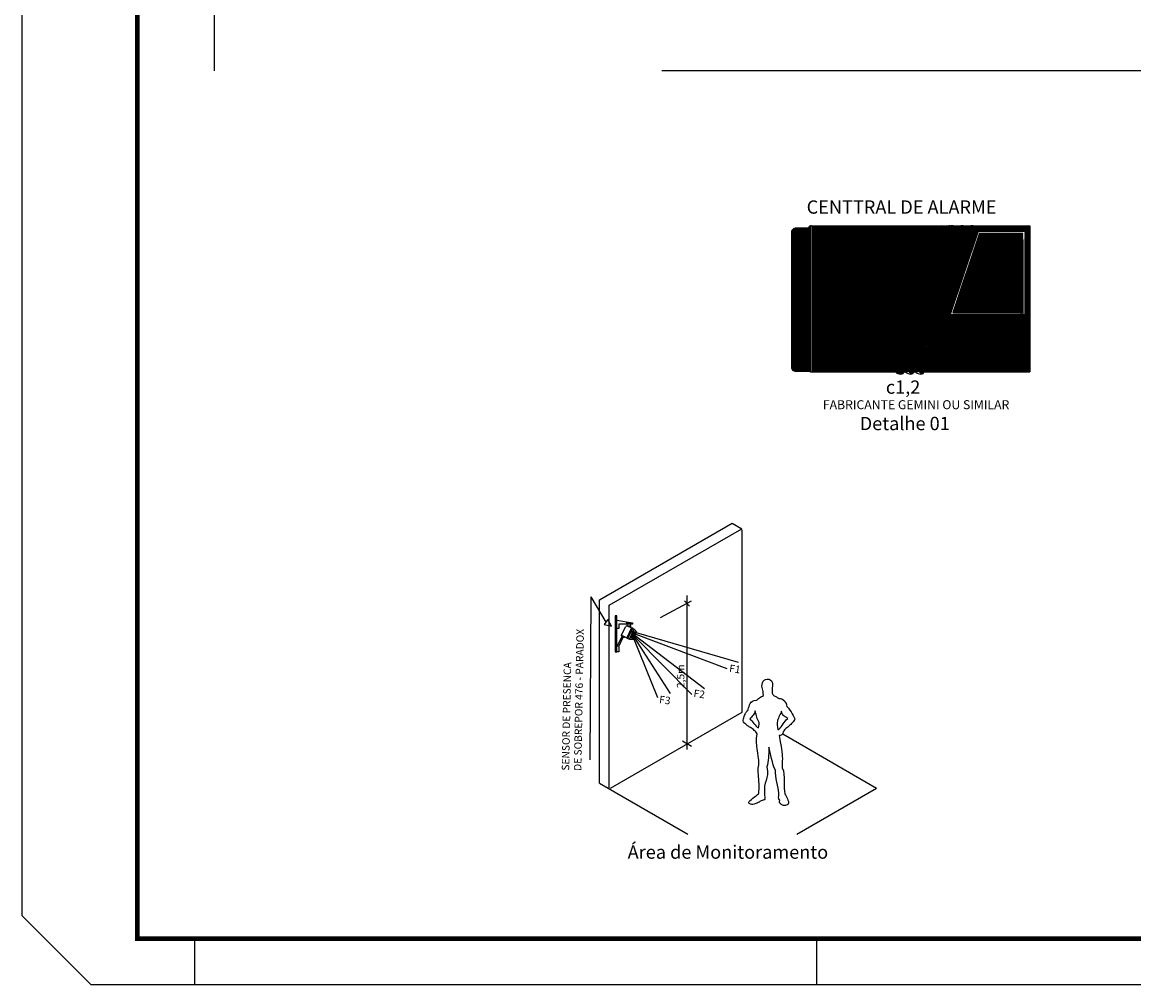
# Model space of a CAD drawing. Units: metres. Extents: x 109.1 to 181.8, y 147.4 to 209.
# Drawn here: x 109.1 to 133.2, y 147.4 to 168.3 of the extents above; entities that cross this region are included whole.
import ezdxf

# ---------------------------------------------------------------- set-up
doc = ezdxf.new("R2010")
doc.units = ezdxf.units.M
doc.header["$MEASUREMENT"] = 0
doc.linetypes.add('DIVIDE2', pattern=[15.875, 6.35, -3.175, 0, -3.175, 0, -3.175])
for name, color, linetype in [('A1', 10, 'Continuous'), ('CIRCUITOS', 7, 'Continuous'), ('G5-CARIMBO', 7, 'Continuous'), ('G5-PLANTA', 8, 'Continuous'), ('HUM', 2, 'Continuous'), ('TEXTO-1', 4, 'Continuous')]:
    doc.layers.add(name, color=color, linetype=linetype)
doc.styles.add('KABEL', font='txt')
doc.styles.add('LETRAS', font='isocp.shx', dxfattribs={"height": 0.22})
doc.styles.add('ROMANS', font='arial.ttf', dxfattribs={"height": 0.06})
pattern_1 = [(45, (63.777596, 52.865821), (-0.0087555527, 0.0087555527), []), (135, (63.777596, 52.865821), (-0.0087555527, -0.0087555527), [])]
pattern_2 = [(45, (63.777596, 52.865821), (-0.0087555527, 0.0087555527), []), (135, (63.777596, 52.865821), (-0.0087555527, -0.0087555527), [])]

# ---------------------------------------------------------------- blocks, each defined once
blk = doc.blocks.new('HOMEM1')
at = {"layer": 'HUM', "linetype": 'Continuous'}
for points in [[(-0.304, 1.775), (-0.295, 1.795), (-0.279, 1.811), (-0.258, 1.821), (-0.235, 1.826), (-0.212, 1.825), (-0.191, 1.818), (-0.174, 1.803), (-0.163, 1.782), (-0.159, 1.759), (-0.16, 1.732), (-0.162, 1.703), (-0.164, 1.674), (-0.165, 1.646), (-0.162, 1.622), (-0.155, 1.602), (-0.141, 1.59), (-0.132, 1.585), (-0.122, 1.581), (-0.111, 1.575), (-0.1, 1.57), (-0.089, 1.563), (-0.08, 1.557), (-0.072, 1.552), (-0.065, 1.546), (-0.043, 1.545), (-0.021, 1.54), (-0.003, 1.528), (0.014, 1.513), (0.027, 1.494), (0.038, 1.474), (0.045, 1.452), (0.048, 1.43), (0.073, 1.406), (0.095, 1.38), (0.113, 1.353), (0.128, 1.326), (0.14, 1.301), (0.151, 1.279), (0.158, 1.262), (0.165, 1.252), (0.16, 1.238), (0.152, 1.225), (0.143, 1.211), (0.132, 1.198), (0.119, 1.185), (0.105, 1.172), (0.091, 1.159), (0.077, 1.146), (0.062, 1.134), (0.048, 1.122), (0.035, 1.111), (0.024, 1.101), (0.014, 1.091), (0.006, 1.08), (0, 1.071), (-0.003, 1.063), (-0.005, 1.054), (-0.007, 1.045), (-0.011, 1.037), (-0.017, 1.027), (-0.024, 1.02), (-0.034, 1.014), (-0.047, 1.011), (-0.061, 1.009), (-0.059, 0.983), (-0.053, 0.953), (-0.046, 0.919), (-0.039, 0.878), (-0.03, 0.821), (-0.023, 0.776), (-0.019, 0.74), (-0.016, 0.708), (-0.015, 0.676), (-0.016, 0.641), (-0.017, 0.598), (-0.018, 0.544), (-0.001, 0.499), (0.007, 0.451), (0.011, 0.4), (0.012, 0.349), (0.011, 0.298), (0.012, 0.25), (0.015, 0.206), (0.022, 0.169), (0.03, 0.152), (0.038, 0.132), (0.048, 0.113), (0.059, 0.093), (0.066, 0.073), (0.072, 0.056), (0.073, 0.039), (0.07, 0.024), (0.062, 0.015), (0.053, 0.007), (0.041, 0.002), (0.028, -0.001), (0.014, -0.001), (0, 0), (-0.013, 0.004), (-0.025, 0.009), (-0.031, 0.014), (-0.037, 0.02), (-0.044, 0.027), (-0.05, 0.034), (-0.055, 0.043), (-0.058, 0.053), (-0.058, 0.063), (-0.054, 0.075), (-0.056, 0.08), (-0.059, 0.083), (-0.064, 0.087), (-0.068, 0.093), (-0.07, 0.116), (-0.068, 0.137), (-0.065, 0.157), (-0.065, 0.18), (-0.071, 0.213), (-0.078, 0.251), (-0.086, 0.293), (-0.096, 0.338), (-0.104, 0.382), (-0.111, 0.426), (-0.114, 0.469), (-0.115, 0.508), (-0.132, 0.543), (-0.147, 0.585), (-0.159, 0.629), (-0.171, 0.676), (-0.181, 0.722), (-0.191, 0.766), (-0.201, 0.807), (-0.21, 0.841), (-0.211, 0.799), (-0.212, 0.759), (-0.215, 0.722), (-0.218, 0.686), (-0.222, 0.653), (-0.227, 0.62), (-0.232, 0.589), (-0.239, 0.558), (-0.231, 0.495), (-0.232, 0.444), (-0.24, 0.401), (-0.251, 0.362), (-0.263, 0.322), (-0.272, 0.277), (-0.276, 0.223), (-0.272, 0.155), (-0.268, 0.108), (-0.267, 0.099), (-0.266, 0.093), (-0.267, 0.088), (-0.269, 0.085), (-0.273, 0.081), (-0.282, 0.078), (-0.293, 0.075), (-0.308, 0.072), (-0.32, 0.067), (-0.331, 0.061), (-0.341, 0.055), (-0.352, 0.048), (-0.364, 0.041), (-0.38, 0.033), (-0.4, 0.025), (-0.424, 0.017), (-0.442, 0.013), (-0.457, 0.013), (-0.472, 0.016), (-0.484, 0.02), (-0.494, 0.028), (-0.498, 0.036), (-0.498, 0.047), (-0.494, 0.057), (-0.482, 0.071), (-0.463, 0.086), (-0.44, 0.104), (-0.416, 0.123), (-0.393, 0.139), (-0.374, 0.155), (-0.36, 0.167), (-0.355, 0.177), (-0.354, 0.206), (-0.353, 0.238), (-0.352, 0.271), (-0.351, 0.297), (-0.361, 0.427), (-0.365, 0.497), (-0.364, 0.539), (-0.355, 0.588), (-0.358, 0.653), (-0.364, 0.71), (-0.372, 0.762), (-0.378, 0.813), (-0.385, 0.862), (-0.388, 0.914), (-0.387, 0.971), (-0.38, 1.034), (-0.389, 1.048), (-0.398, 1.062), (-0.409, 1.074), (-0.421, 1.085), (-0.434, 1.096), (-0.447, 1.106), (-0.462, 1.116), (-0.476, 1.125), (-0.49, 1.134), (-0.505, 1.144), (-0.519, 1.153), (-0.532, 1.163), (-0.545, 1.173), (-0.556, 1.185), (-0.567, 1.196), (-0.576, 1.209), (-0.58, 1.22), (-0.58, 1.235), (-0.577, 1.251), (-0.572, 1.268), (-0.566, 1.285), (-0.561, 1.301), (-0.555, 1.315), (-0.551, 1.325), (-0.549, 1.332), (-0.544, 1.34), (-0.537, 1.348), (-0.529, 1.358), (-0.523, 1.366), (-0.515, 1.374), (-0.51, 1.383), (-0.508, 1.39), (-0.503, 1.411), (-0.497, 1.433), (-0.491, 1.455), (-0.482, 1.476), (-0.468, 1.493), (-0.449, 1.507), (-0.424, 1.517), (-0.391, 1.52), (-0.382, 1.529), (-0.371, 1.537), (-0.359, 1.546), (-0.345, 1.556), (-0.331, 1.564), (-0.317, 1.573), (-0.303, 1.582), (-0.29, 1.59), (-0.291, 1.623), (-0.295, 1.649), (-0.299, 1.669), (-0.304, 1.688), (-0.308, 1.705), (-0.31, 1.725), (-0.309, 1.747), (-0.304, 1.775)], [(-0.41, 1.368), (-0.412, 1.352), (-0.418, 1.336), (-0.428, 1.32), (-0.438, 1.304), (-0.451, 1.289), (-0.463, 1.274), (-0.475, 1.26), (-0.486, 1.248), (-0.471, 1.238), (-0.457, 1.223), (-0.442, 1.205), (-0.427, 1.186), (-0.411, 1.167), (-0.395, 1.148), (-0.378, 1.133), (-0.359, 1.121), (-0.357, 1.146), (-0.353, 1.173), (-0.352, 1.198), (-0.359, 1.219), (-0.371, 1.239), (-0.379, 1.258), (-0.385, 1.277), (-0.39, 1.295), (-0.393, 1.313), (-0.398, 1.331), (-0.403, 1.349), (-0.41, 1.368)], [(-0.086, 1.226), (-0.09, 1.19), (-0.088, 1.159), (-0.084, 1.13), (-0.079, 1.095), (-0.054, 1.115), (-0.033, 1.135), (-0.018, 1.157), (-0.004, 1.178), (0.009, 1.199), (0.023, 1.219), (0.041, 1.238), (0.062, 1.255), (0.051, 1.265), (0.038, 1.274), (0.024, 1.283), (0.01, 1.293), (-0.004, 1.306), (-0.015, 1.321), (-0.024, 1.341), (-0.029, 1.364), (-0.032, 1.352), (-0.037, 1.336), (-0.046, 1.319), (-0.055, 1.301), (-0.064, 1.281), (-0.073, 1.263), (-0.081, 1.244), (-0.086, 1.226)]]:
    blk.add_lwpolyline(points, dxfattribs=at)
blk = doc.blocks.new('*X50')
at = {"color": 0}
for p, q in [((164.504, 39.303), (164.785, 39.585)), ((164.519, 39.298), (164.505, 39.311)), ((164.509, 39.323), (164.793, 39.607)), ((164.541, 39.289), (164.509, 39.322)), ((164.564, 39.281), (164.513, 39.332)), ((164.514, 39.3), (164.778, 39.563)), ((164.587, 39.272), (164.516, 39.342)), ((164.517, 39.345), (164.787, 39.615)), ((164.61, 39.264), (164.52, 39.353)), ((164.524, 39.296), (164.77, 39.541)), ((164.632, 39.255), (164.524, 39.363)), ((164.525, 39.367), (164.776, 39.618)), ((164.655, 39.246), (164.528, 39.374)), ((164.665, 39.25), (164.531, 39.384)), ((164.533, 39.39), (164.766, 39.622)), ((164.535, 39.292), (164.762, 39.519)), ((164.669, 39.261), (164.535, 39.395)), ((164.673, 39.271), (164.539, 39.405)), ((164.541, 39.412), (164.756, 39.626)), ((164.676, 39.282), (164.543, 39.415)), ((164.545, 39.288), (164.754, 39.497)), ((164.68, 39.292), (164.546, 39.426)), ((164.549, 39.434), (164.745, 39.63)), ((164.684, 39.302), (164.55, 39.436)), ((164.688, 39.313), (164.554, 39.447)), ((164.555, 39.284), (164.746, 39.475)), ((164.557, 39.456), (164.735, 39.633)), ((164.691, 39.323), (164.558, 39.457)), ((164.695, 39.334), (164.561, 39.467)), ((164.565, 39.478), (164.724, 39.637)), ((164.699, 39.344), (164.565, 39.478)), ((164.565, 39.28), (164.738, 39.453)), ((164.703, 39.354), (164.569, 39.488)), ((164.706, 39.365), (164.572, 39.499)), ((164.573, 39.5), (164.714, 39.641)), ((164.71, 39.375), (164.576, 39.509)), ((164.576, 39.276), (164.73, 39.431)), ((164.714, 39.386), (164.58, 39.519)), ((164.581, 39.522), (164.704, 39.645)), ((164.717, 39.396), (164.584, 39.53)), ((164.586, 39.272), (164.722, 39.409)), ((164.721, 39.406), (164.587, 39.54)), ((164.589, 39.544), (164.693, 39.648)), ((164.725, 39.417), (164.591, 39.551)), ((164.729, 39.427), (164.595, 39.561)), ((164.596, 39.269), (164.714, 39.386)), ((164.597, 39.566), (164.683, 39.652)), ((164.732, 39.438), (164.599, 39.571)), ((164.736, 39.448), (164.602, 39.582)), ((164.605, 39.588), (164.672, 39.656)), ((164.74, 39.458), (164.606, 39.592)), ((164.606, 39.265), (164.706, 39.364)), ((164.744, 39.469), (164.61, 39.603)), ((164.613, 39.61), (164.662, 39.66)), ((164.747, 39.479), (164.614, 39.613)), ((164.751, 39.49), (164.617, 39.623)), ((164.617, 39.261), (164.698, 39.342)), ((164.621, 39.632), (164.652, 39.663)), ((164.755, 39.5), (164.621, 39.634)), ((164.759, 39.51), (164.625, 39.644)), ((164.627, 39.257), (164.69, 39.32)), ((164.628, 39.654), (164.641, 39.667)), ((164.762, 39.521), (164.629, 39.655)), ((164.766, 39.531), (164.632, 39.665)), ((164.637, 39.253), (164.682, 39.298)), ((164.77, 39.542), (164.646, 39.665)), ((164.648, 39.249), (164.674, 39.276)), ((164.658, 39.245), (164.666, 39.254)), ((164.774, 39.552), (164.668, 39.657)), ((164.777, 39.562), (164.69, 39.649)), ((164.781, 39.573), (164.712, 39.641)), ((164.785, 39.583), (164.735, 39.633)), ((164.789, 39.594), (164.757, 39.626)), ((164.792, 39.604), (164.779, 39.618))]:
    blk.add_line(p, q, dxfattribs=at)
blk = doc.blocks.new('*X51')
at = {"color": 0}
for p, q in [((163.471, 40.408), (163.471, 40.408)), ((163.455, 39.732), (163.472, 39.753)), ((163.455, 39.723), (163.478, 39.721)), ((163.469, 39.774), (163.469, 39.774)), ((163.478, 39.721), (163.472, 39.753)), ((163.535, 40.221), (163.535, 40.221)), ((163.536, 40.203), (163.567, 40.235)), ((163.536, 40.203), (163.567, 40.198)), ((163.536, 40.088), (163.567, 40.1)), ((163.536, 40.088), (163.561, 40.072)), ((163.561, 40.072), (163.567, 40.088)), ((163.562, 40.062), (163.562, 40.062)), ((163.468, 39.141), (163.468, 39.141)), ((163.488, 39.692), (163.488, 39.692)), ((163.505, 39.446), (163.505, 39.446)), ((163.513, 39.123), (163.513, 39.123)), ((163.517, 39.348), (163.542, 39.377)), ((163.517, 39.348), (163.547, 39.345)), ((163.535, 39.159), (163.535, 39.159)), ((163.541, 39.34), (163.541, 39.34)), ((163.547, 39.345), (163.542, 39.377)), ((163.461, 38.789), (163.461, 38.789)), ((163.466, 38.508), (163.466, 38.508)), ((163.47, 38.799), (163.505, 38.813)), ((163.47, 38.799), (163.495, 38.783)), ((163.478, 38.669), (163.478, 38.669)), ((163.495, 38.783), (163.505, 38.813)), ((163.514, 38.437), (163.514, 38.437))]:
    blk.add_line(p, q, dxfattribs=at)

msp = doc.modelspace()

# ---------------------------------------------------------------- hatches: boundary and pattern name
h = msp.add_hatch()
h.set_pattern_fill('ANSI37', color=254, scale=0.0039, style=0)
h.set_pattern_definition(pattern_2)
h.paths.add_polyline_path([(129.02896, 163.77712, -0.15885517), (129.10411, 163.82174, -0.13110475), (129.22331, 163.87113), (126.23257, 163.87113), (126.23257, 160.70158), (128.03651, 160.70158, -0.07187677), (128.01123, 160.73815)])
h.paths.add_polyline_path([(125.77868, 160.7995, 0.41421356), (125.86326, 160.71492), (126.08675, 160.71492), (126.08675, 163.82174), (125.86326, 163.82174, 0.41421356), (125.77868, 163.73716)])
h = msp.add_hatch()
h.set_pattern_fill('ANSI37', color=254, scale=0.0039, style=0)
h.set_pattern_definition(pattern_2)
h.paths.add_polyline_path([(129.2483, 163.77712, -0.15885517), (129.32346, 163.82174, -0.13110475), (129.44265, 163.87113), (129.28924, 163.87113, 0.122079), (129.16957, 163.85781), (128.11395, 160.70568, 0.18776673), (128.20501, 160.66181)])
h.paths.add_polyline_path([(128.33329, 160.70568, 0.18535187), (128.42306, 160.66192), (129.46631, 163.77712, -0.15885517), (129.54147, 163.82174, -0.13110475), (129.66066, 163.87113), (129.50859, 163.87113, 0.122079), (129.38891, 163.85781)])
h.paths.add_polyline_path([(129.71757, 163.87217, 0.11287464), (129.60693, 163.85781), (128.55131, 160.70568, 0.18792118), (128.64245, 160.66181)])
h = msp.add_hatch()
h.set_pattern_fill('ANSI37', color=254, scale=0.0039, style=0)
h.set_pattern_definition(pattern_2)
h.paths.add_polyline_path([(130.76007, 162.02676), (130.76007, 163.66821), (129.89248, 163.66821), (129.34278, 162.02676)], flags=0)
h.paths.add_polyline_path([(130.10622, 162.9392), (130.17906, 163.06536), (130.2519, 162.9392)], flags=0)
h.paths.add_polyline_path([(129.90014, 162.9392), (129.75446, 162.9392), (129.8273, 163.06536)], flags=0)
h.paths.add_polyline_path([(130.95128, 160.70158), (130.95128, 163.87113), (129.71722, 163.87113), (128.65577, 160.70158)])
h.paths.add_polyline_path([(129.22525, 161.94218), (129.83161, 163.75279), (130.84465, 163.75279), (130.84465, 161.94218)], flags=16)
h.paths.add_polyline_path([(129.28402, 161.98447), (129.86205, 163.7105), (130.80236, 163.7105), (130.80236, 161.98447)], flags=0)
h.paths.add_polyline_path([(129.34278, 162.02676), (129.89248, 163.66821), (130.76007, 163.66821), (130.76007, 162.02676)], flags=0)
h.paths.add_polyline_path([(130.26048, 162.93928), (130.66713, 163.16328), (130.58785, 163.3072), (130.18121, 163.0832)], flags=8)
h.paths.add_polyline_path([(129.91669, 162.91916), (130.31636, 163.13931), (130.21475, 163.32377), (129.81508, 163.10362)], flags=8)
h = msp.add_hatch()
h.set_pattern_fill('ANSI37', color=252, scale=0.0039, style=0)
h.set_pattern_definition(pattern_2)
h.paths.add_polyline_path([(126.15476, 163.82174), (126.08675, 163.82174), (126.08675, 160.71492), (126.16821, 160.71492, -0.07108405), (126.15476, 160.72837)])
h = msp.add_hatch()
h.set_pattern_fill('ANSI37', color=252, scale=0.0039, style=0)
h.set_pattern_definition(pattern_2)
h.paths.add_polyline_path([(128.01123, 160.73815, 0.38456373), (128.20501, 160.66181, -0.32112216), (128.08085, 160.76622), (129.10411, 163.82174, 0.15885517), (129.02896, 163.77712)])
h = msp.add_hatch()
h.set_pattern_fill('ANSI37', color=252, scale=0.0039, style=0)
h.set_pattern_definition(pattern_1)
h.paths.add_polyline_path([(128.21833, 160.70158), (128.33192, 160.70158), (128.33329, 160.70568, -0.12577189), (128.30019, 160.76622), (129.32346, 163.82174, 0.15885517), (129.2483, 163.77712)])
h = msp.add_hatch()
h.set_pattern_fill('ANSI37', color=252, scale=0.0039, style=0)
h.set_pattern_definition(pattern_1)
h.paths.add_polyline_path([(128.43634, 160.70158), (128.54993, 160.70158), (128.55131, 160.70568, -0.12577189), (128.5182, 160.76622), (129.54147, 163.82174, 0.15885517), (129.46631, 163.77712)])
h = msp.add_hatch()
h.set_pattern_fill('ANSI37', color=252, scale=0.0039, style=0)
h.set_pattern_definition(pattern_2)
h.paths.add_polyline_path([(130.80236, 163.7105), (129.86205, 163.7105), (129.28402, 161.98447), (130.80236, 161.98447)])
h.paths.add_polyline_path([(129.8273, 163.06536), (129.90014, 162.9392), (129.75446, 162.9392)], flags=16)
h.paths.add_polyline_path([(130.17906, 163.06536), (130.2519, 162.9392), (130.10622, 162.9392)], flags=0)
h.paths.add_polyline_path([(130.26048, 162.93928), (130.66713, 163.16328), (130.58785, 163.3072), (130.18121, 163.0832)], flags=24)
h.paths.add_polyline_path([(129.91669, 162.91916), (130.31636, 163.13931), (130.21475, 163.32377), (129.81508, 163.10362)], flags=24)
h = msp.add_hatch()
h.set_pattern_fill('ANSI37', color=100, scale=0.006079, style=0)
h.set_pattern_definition([(45, (27.790369, -8.895797), (-0.0136483262, 0.0136483262), []), (135, (27.790369, -8.895797), (-0.0136483262, -0.0136483262), [])])
h.paths.add_polyline_path([(129.8273, 163.06536), (129.75446, 162.9392), (129.90014, 162.9392)])
h = msp.add_hatch()
h.set_pattern_fill('ANSI37', color=10, scale=0.006079, style=0)
h.set_pattern_definition([(45, (28.142133, -8.895797), (-0.0136483262, 0.0136483262), []), (135, (28.142133, -8.895797), (-0.0136483262, -0.0136483262), [])])
h.paths.add_polyline_path([(130.17906, 163.06536), (130.10622, 162.9392), (130.2519, 162.9392)])

# ---------------------------------------------------------------- linework, layer by layer
for p, q in [((126.15476, 163.84434), (126.15476, 160.72837)), ((126.21226, 163.87113), (129.22331, 163.87113)), ((126.23257, 163.87113), (126.23257, 160.70158)), ((129.1154, 163.8299), (128.08496, 160.75294)), ((129.1329, 163.84079), (128.09287, 160.73521)), ((129.16957, 163.85781), (128.11395, 160.70568)), ((129.33474, 163.8299), (128.3043, 160.75294)), ((129.35225, 163.84079), (128.31222, 160.73521)), ((129.38891, 163.85781), (128.33329, 160.70568)), ((129.55276, 163.8299), (128.52231, 160.75294)), ((129.57026, 163.84079), (128.53023, 160.73521)), ((129.60693, 163.85781), (128.55131, 160.70568)), ((129.71722, 163.87113), (128.64245, 160.66181)), ((129.28924, 163.87113), (129.44265, 163.87113)), ((129.50859, 163.87113), (129.66066, 163.87113)), ((129.7266, 163.87113), (130.95128, 163.87113)), ((130.95128, 163.87113), (130.95128, 160.70158)), ((125.77868, 163.73716), (125.77868, 160.7995)), ((126.15476, 163.82174), (125.86326, 163.82174)), ((126.08675, 163.82174), (126.08675, 160.71492)), ((129.02896, 163.77712), (128.01123, 160.73815)), ((129.10411, 163.82174), (128.08085, 160.76622)), ((129.2483, 163.77712), (128.20501, 160.66181)), ((129.32346, 163.82174), (128.30019, 160.76622)), ((129.46631, 163.77712), (128.42306, 160.66192)), ((129.54147, 163.82174), (128.5182, 160.76622)), ((129.83161, 163.75279), (129.22525, 161.94218)), ((129.86205, 163.7105), (129.28402, 161.98447)), ((129.89248, 163.66821), (129.34278, 162.02676)), ((129.83161, 163.75279), (130.84465, 163.75279)), ((129.86205, 163.7105), (130.80236, 163.7105)), ((129.89248, 163.66821), (130.76007, 163.66821)), ((130.84465, 163.61401), (130.84465, 161.8034)), ((130.76007, 163.52943), (130.76007, 161.88798)), ((130.80236, 163.57172), (130.80236, 161.84569)), ((129.22525, 161.94218), (130.84465, 161.94218)), ((129.28402, 161.98447), (130.80236, 161.98447)), ((129.34278, 162.02676), (130.76007, 162.02676)), ((125.86326, 160.71492), (126.16821, 160.71492)), ((126.21226, 160.70158), (128.03651, 160.70158)), ((128.21833, 160.70158), (128.25465, 160.70158)), ((128.43634, 160.70158), (128.47394, 160.70158)), ((128.65577, 160.70158), (130.95128, 160.70158))]:
    msp.add_line(p, q)
at = {"color": 8}
for p, q in [((126.16212, 163.85263), (126.16212, 160.72008)), ((126.17264, 163.86084), (126.17264, 160.71187)), ((126.19156, 163.86905), (126.19156, 160.70365))]:
    msp.add_line(p, q, dxfattribs=at)
for points in [[(129.8273, 163.06536), (129.75446, 162.9392), (129.90014, 162.9392)], [(130.17906, 163.06536), (130.10622, 162.9392), (130.2519, 162.9392)]]:
    msp.add_lwpolyline(points, close=True)
for centre, radius, start, end in [((126.20855, 163.80401), 0.06723, 86.833114, 143.135136), ((129.25628, 163.62305), 0.25026, 82.430092, 127.446504), ((129.47562, 163.62305), 0.25026, 82.430092, 127.446504), ((129.69363, 163.62305), 0.25026, 82.430092, 127.446504), ((125.86326, 163.59838), 0.08458, 90, 180), ((129.13498, 163.68414), 0.14102, 102.64434, 138.749576), ((129.35433, 163.68414), 0.14102, 102.64434, 138.749576), ((129.57234, 163.68414), 0.14102, 102.64434, 138.749576), ((125.86326, 160.7995), 0.08458, 180, 270), ((126.20855, 160.7687), 0.06723, 216.864864, 273.166886), ((128.1504, 160.80732), 0.15542, 206.429985, 290.569717), ((128.21583, 160.80071), 0.13932, 194.332529, 265.544431), ((128.36845, 160.80743), 0.15542, 206.429985, 290.569717), ((128.43518, 160.80071), 0.13932, 194.332529, 265.009602), ((128.58784, 160.80732), 0.15542, 206.429985, 290.569717), ((128.65319, 160.80071), 0.13932, 194.332529, 265.578623)]:
    msp.add_arc(centre, radius, start, end)
at = {"layer": 'A1'}
for p, q in [((122.34871, 154.91649), (122.87564, 153.63075)), ((122.36308, 154.93166), (123.14829, 153.71891)), ((122.37744, 154.94684), (123.62022, 153.69419)), ((122.38404, 154.9766), (123.89535, 153.82718)), ((122.39948, 155.00839), (124.37461, 154.2616)), ((122.40933, 155.03794), (124.62311, 154.39458))]:
    msp.add_line(p, q, dxfattribs=at)
at = {"layer": 'CIRCUITOS'}
for p, q in [((121.61483, 155.75388), (124.49246, 157.41528)), ((124.49246, 157.41528), (124.7014, 157.29466)), ((121.8206, 155.63143), (124.7014, 157.29466)), ((124.7087, 153.31217), (124.7087, 157.26836)), ((121.61483, 151.76726), (121.61483, 155.75388)), ((121.8206, 151.66608), (121.8206, 155.63143)), ((122.29594, 154.93838), (122.35498, 155.06198)), ((122.3037, 155.04874), (122.29967, 155.05084)), ((122.34997, 154.91152), (122.40942, 155.03597)), ((122.35498, 155.06198), (122.41509, 155.03326)), ((122.41509, 155.03326), (122.42093, 155.04549)), ((121.85255, 151.66317), (124.7087, 153.31217)), ((125.59062, 152.83957), (127.62931, 151.66254)), ((121.61483, 151.76726), (123.52853, 150.66239)), ((125.89701, 150.66239), (127.62931, 151.66254))]:
    msp.add_line(p, q, dxfattribs=at)
at = {"layer": 'CIRCUITOS', "color": 34}
for p, q in [((121.42415, 155.81668), (121.4043, 152.27453)), ((121.42415, 155.81668), (121.75292, 155.26909)), ((122.93877, 155.36466), (123.60819, 155.72782)), ((123.45518, 155.72782), (123.56994, 155.61314)), ((123.51256, 155.8425), (123.51256, 152.49759)), ((121.79118, 155.32643), (121.71467, 155.21175)), ((121.71467, 155.21175), (121.87469, 155.17621)), ((121.87469, 155.17621), (121.79118, 155.32643)), ((123.41693, 152.68873), (123.60819, 152.57405))]:
    msp.add_line(p, q, dxfattribs=at)
at = {"layer": 'CIRCUITOS', "color": 3}
for p, q in [((121.99047, 155.40235), (121.95105, 155.40235)), ((121.95105, 155.40235), (121.95105, 154.61935)), ((121.99047, 154.61443), (121.99047, 155.40235)), ((121.99052, 155.31005), (122.32618, 155.25414)), ((122.32618, 155.22283), (122.03528, 155.22283)), ((122.03528, 155.22283), (122.03528, 155.13115)), ((122.08579, 154.97397), (122.18179, 155.17491)), ((122.21431, 155.18504), (122.18156, 155.17262)), ((122.20359, 154.92177), (122.31193, 155.14857)), ((122.20758, 155.23625), (122.20758, 155.27427)), ((122.32618, 155.23625), (122.20758, 155.23625)), ((122.20875, 154.91931), (122.31709, 155.1461)), ((122.21429, 155.27427), (122.21429, 155.24519)), ((122.21429, 155.24519), (122.32618, 155.24519)), ((122.21431, 155.18504), (122.30798, 155.14029)), ((122.21575, 155.18543), (122.28658, 155.18543)), ((122.28658, 155.18543), (122.28658, 155.15051)), ((122.31193, 155.14857), (122.33814, 155.13605)), ((122.32618, 155.25414), (122.32618, 155.22283)), ((121.99047, 154.72086), (122.09968, 154.94945)), ((122.03528, 155.13115), (121.99052, 155.13115)), ((122.03211, 154.73632), (122.12811, 154.93726)), ((122.08579, 154.97397), (122.15496, 154.94093)), ((122.09031, 154.9818), (122.20588, 154.92658)), ((122.09192, 154.96545), (122.09409, 154.97)), ((122.09192, 154.96545), (122.14616, 154.93954)), ((122.09657, 154.95149), (122.10114, 154.96105)), ((122.09657, 154.95149), (122.12988, 154.93558)), ((122.12988, 154.93558), (122.13444, 154.94514)), ((122.14616, 154.93954), (122.14833, 154.94409)), ((122.15496, 154.94093), (122.15884, 154.94906)), ((122.20359, 154.92177), (122.2298, 154.90925)), ((122.2298, 154.90925), (122.33814, 155.13605)), ((122.2321, 154.91406), (122.26538, 154.89816)), ((122.26538, 154.89816), (122.36747, 155.11187)), ((122.29594, 154.93838), (122.35355, 154.90974)), ((122.29967, 155.05084), (122.31254, 155.07749)), ((122.31656, 155.07539), (122.3037, 155.04874)), ((122.31254, 155.07749), (122.31656, 155.07539)), ((122.33419, 155.12777), (122.36747, 155.11187)), ((122.35355, 154.90974), (122.34752, 154.8976)), ((122.36853, 155.11163), (122.42208, 155.04609)), ((122.03304, 154.73309), (122.03304, 154.61904)), ((122.26533, 154.89807), (122.34775, 154.89633)), ((121.95105, 154.61935), (121.99047, 154.61935)), ((121.99047, 154.61935), (121.99047, 154.61443)), ((122.03294, 154.61957), (121.99241, 154.61957))]:
    msp.add_line(p, q, dxfattribs=at)
for centre, start, end in [((122.23571, 155.20276), 130.160655, 223.101818), ((122.26449, 155.20276), 316.898182, 49.839345)]:
    msp.add_arc(centre, 0.02626, start, end, dxfattribs=at)
at = {"layer": 'G5-CARIMBO'}
for p, q in [((112.83047, 147.39319), (112.83047, 148.39319)), ((126.33047, 147.39319), (126.33047, 148.39319))]:
    msp.add_line(p, q, dxfattribs=at)
msp.add_lwpolyline([(109.08246, 175.59319), (110.58246, 177.09319), (110.58246, 201.50585), (181.83047, 201.50585), (181.83047, 147.39319), (110.58246, 147.39319), (109.08246, 148.89319), (109.08246, 175.59319)], dxfattribs=at)
at = {"layer": 'G5-CARIMBO', "const_width": 0.1}
msp.add_lwpolyline([(111.58246, 148.39319), (180.83047, 148.39319), (180.83047, 200.50585), (111.58246, 200.50585)], close=True, dxfattribs=at)
at = {"layer": 'G5-PLANTA', "linetype": 'DIVIDE2', "ltscale": 5}
msp.add_lwpolyline([(113.25864, 192.53989), (154.71634, 192.53989), (154.71634, 167.23389), (113.25864, 167.23389)], close=True, dxfattribs=at)

# ---------------------------------------------------------------- block references
at = {"layer": 'A1', "xscale": 0.3524394742034568, "yscale": 0.3524394742034568, "zscale": 0.3524394742034568, "rotation": 354.2294799543822}
msp.add_blockref('*X50', (63.21979, 146.98562), dxfattribs=at)
at = {"layer": 'CIRCUITOS', "color": 3, "xscale": 0.3524394742045371, "yscale": 0.3524394742045371, "zscale": 0.3524394742045371}
msp.add_blockref('*X51', (64.34313, 141.09538), dxfattribs=at)
at = {"layer": 'CIRCUITOS', "xscale": 1.500430643755243, "yscale": 1.500430643755243, "zscale": 1.500430643755243}
msp.add_blockref('HOMEM1', (125.60541, 151.28812), dxfattribs=at)

# ---------------------------------------------------------------- texts
at = {"style": 'LETRAS'}
for s, p in [('Ready', (129.90101, 162.98399)), ('Armed', (130.25666, 162.9666))]:
    msp.add_text(s, height=0.116997, rotation=28.847637, dxfattribs=at).set_placement(p)
msp.add_text('FABRICANTE GEMINI OU SIMILAR', height=0.1949956, dxfattribs=at).set_placement((126.46136, 159.88999))
at = {"layer": 'CIRCUITOS', "style": 'ROMANS'}
for s, rotation, p in [('DE SOBREPOR 476 - PARADOX', 88.921632, (121.21834, 152.03652)), ('SENSOR DE PRESENCA', 88.921632, (120.9553, 152.04147)), ('2,5m', 90, (123.45518, 153.83555)), ('F1', 351.875262, (124.42024, 154.18628)), ('F2', 351.875262, (123.64645, 153.64442)), ('F3', 351.875262, (122.90051, 153.51062))]:
    msp.add_text(s, height=0.162498, rotation=rotation, dxfattribs=at).set_placement(p)
at = {"layer": 'TEXTO-1', "style": 'KABEL'}
for s, height, p in [('CENTTRAL DE ALARME', 0.2888824, (126.11029, 164.13419)), ('c1,2', 0.288882, (127.82933, 160.22448)), ('Detalhe 01', 0.288882, (127.26132, 159.43443)), ('Área de Monitoramento', 0.2888824, (122.22437, 150.12978))]:
    msp.add_text(s, height=height, dxfattribs=at).set_placement(p)

doc.saveas('drawing.dxf')
